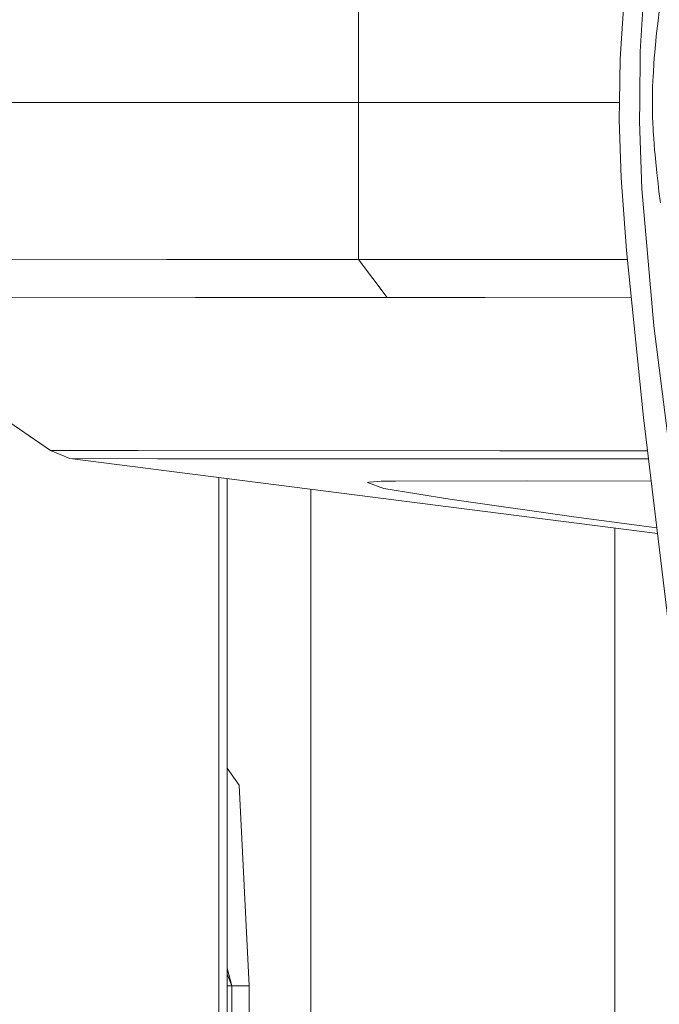
# Model space of a CAD drawing. Units: millimetres. Extents: x 967 to 8441, y -1573 to 1652.
# Drawn here: x 1035 to 1068, y -46 to 4 of the extents above; entities that cross this region are included whole.
import ezdxf

# ---------------------------------------------------------------- set-up
doc = ezdxf.new("R2010")
doc.units = ezdxf.units.MM
doc.layers.add('1', color=7, linetype='Continuous', true_color=0xffffff)

msp = doc.modelspace()

# ---------------------------------------------------------------- linework, layer by layer
at = {"layer": '1', "color": 18, "linetype": 'Continuous', "lineweight": 13}
for p, q in [((1052.453578, 0), (1052.453578, 7.966293)), ((1065.744698, 2.220334), (1066.13642, 7.965035)), ((1066.991389, 6.417476), (1066.774666, 2.589688)), ((1067.730963, 4.622634), (1067.673743, 4.150747)), ((1067.673743, 4.150747), (1067.615807, 3.641439)), ((1067.615807, 3.641439), (1067.587912, 3.380493)), ((1067.560732, 3.114872), (1067.508757, 2.553056)), ((1067.587912, 3.380493), (1067.560732, 3.114872)), ((1066.747487, 0.025438), (1066.774666, 2.589688)), ((1067.508757, 2.553056), (1067.484677, 2.261805)), ((1065.711796, 0.027168), (1065.744698, 2.220334)), ((1067.484677, 2.261805), (1067.462504, 1.963281)), ((1067.435801, 1.546883), (1067.424119, 1.332638)), ((1067.462504, 1.963281), (1067.435801, 1.546883)), ((1067.413628, 1.114694), (1067.400753, 0.778466)), ((1067.424119, 1.332638), (1067.413628, 1.114694)), ((1067.395747, 0.606942), (1067.391694, 0.433663)), ((1067.400753, 0.778466), (1067.395747, 0.606942)), ((1052.453578, 0), (1020.430624, 0)), ((1052.453578, -7.966293), (1052.453578, 0)), ((1065.711386, 0), (1052.453578, 0)), ((1065.698445, -0.857873), (1065.711796, 0.027168)), ((1066.736996, -0.949359), (1066.747487, 0.025438)), ((1067.388356, 0.173604), (1067.38764, 0.042277)), ((1067.38764, 0.042277), (1067.387879, -0.089355)), ((1067.391694, 0.433663), (1067.388356, 0.173604)), ((1067.387879, -0.089355), (1067.391932, -0.412052)), ((1067.391932, -0.412052), (1067.400277, -0.730502)), ((1065.802157, -3.820428), (1065.698445, -0.857873)), ((1066.736996, -0.949359), (1066.855013, -4.38412)), ((1067.400277, -0.730502), (1067.426264, -1.330591)), ((1067.426264, -1.330591), (1067.435086, -1.484854)), ((1067.455351, -1.80263), (1067.435086, -1.484854)), ((1067.478001, -2.112683), (1067.455351, -1.80263)), ((1067.50232, -2.415649), (1067.478001, -2.112683)), ((1067.50232, -2.415649), (1067.523777, -2.660651)), ((1067.523777, -2.660651), (1067.557633, -3.021321)), ((1067.557633, -3.021321), (1067.592919, -3.374607)), ((1067.592919, -3.374607), (1067.612469, -3.560647)), ((1066.067994, -7.507483), (1065.802157, -3.820428)), ((1067.612469, -3.560647), (1067.64251, -3.836541)), ((1067.64251, -3.836541), (1067.673028, -4.108969)), ((1066.855013, -4.38412), (1067.468941, -11.341961)), ((1067.673028, -4.108969), (1067.719758, -4.508484)), ((1067.719758, -4.508484), (1067.791998, -5.095067)), ((1024.774373, -7.950371), (1042.718232, -7.960943)), ((1052.453578, -7.966293), (1042.718232, -7.960943)), ((1052.453578, -7.966293), (1053.925097, -9.898437)), ((1052.453578, -7.966293), (1057.406962, -7.968868)), ((1066.115738, -7.972943), (1057.406962, -7.968868)), ((1066.937506, -15.984377), (1066.067994, -7.507483)), ((1026.247561, -9.882413), (1044.190705, -9.89305)), ((1053.925097, -9.898437), (1044.190705, -9.89305)), ((1053.925097, -9.898437), (1058.877766, -9.901033)), ((1066.313873, -9.90457), (1058.877766, -9.901033)), ((1067.468941, -11.341961), (1069.145024, -24.689786)), ((1036.810935, -17.659839), (1031.633675, -14.112596)), ((1068.494618, -28.866667), (1066.937506, -15.984377)), ((1036.810935, -17.659839), (1037.798464, -18.077385)), ((1041.264117, -17.662574), (1036.810935, -17.659839)), ((1059.638083, -17.673731), (1041.264117, -17.662574)), ((1067.142237, -17.678155), (1059.638083, -17.673731)), ((1037.798464, -18.077385), (1067.649606, -21.875719)), ((1042.251647, -18.080221), (1037.798464, -18.077385)), ((1060.624897, -18.091474), (1042.251647, -18.080221)), ((1067.192646, -18.095195), (1060.624897, -18.091474)), ((1045.366615, -69.809739), (1045.363126, -19.039931)), ((1045.793142, -69.751757), (1045.78966, -19.094205)), ((1052.919447, -19.282104), (1052.911341, -19.284796)), ((1052.911341, -19.284796), (1053.753674, -19.586626)), ((1052.988589, -19.276328), (1052.919447, -19.282104)), ((1052.988589, -19.276328), (1053.228438, -19.25627)), ((1053.428948, -19.239502), (1053.228438, -19.25627)), ((1053.428948, -19.239502), (1053.613722, -19.224068)), ((1053.689301, -19.217735), (1053.613722, -19.224068)), ((1053.689301, -19.217735), (1053.705037, -19.21735)), ((1053.744853, -19.216366), (1053.705037, -19.21735)), ((1054.346621, -19.21585), (1053.744853, -19.216366)), ((1061.003268, -19.210139), (1054.346621, -19.21585)), ((1067.327934, -19.214463), (1061.003268, -19.210139)), ((1050.035298, -19.63443), (1050.035298, -69.175078)), ((1053.753674, -19.586626), (1057.105839, -20.135613)), ((1057.105839, -20.135613), (1063.40462, -21.02736)), ((1067.61467, -21.586685), (1063.40462, -21.02736)), ((1065.486491, -67.074643), (1065.486491, -21.600479)), ((1046.396315, -34.661058), (1045.790671, -33.794159)), ((1046.913207, -44.842899), (1046.396315, -34.661058)), ((1046.035111, -44.842899), (1045.791368, -43.940022)), ((1046.035111, -44.842899), (1045.79139, -44.255109)), ((1046.035111, -44.842899), (1045.79143, -44.842899)), ((1046.035111, -44.842899), (1046.286166, -44.842899)), ((1046.035111, -69.718863), (1046.035111, -44.842899)), ((1046.286166, -44.842899), (1046.913207, -44.842899)), ((1046.913207, -69.599495), (1046.913207, -44.842899))]:
    msp.add_line(p, q, dxfattribs=at)

doc.saveas('drawing.dxf')
